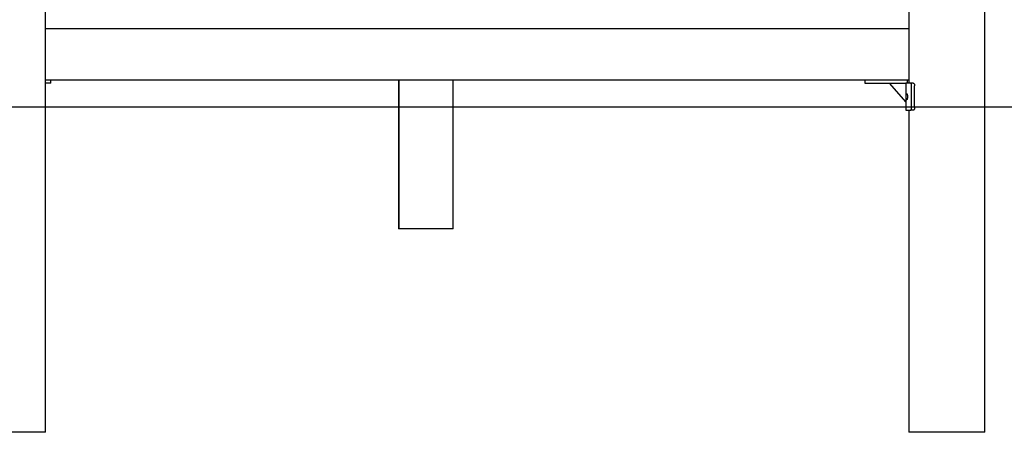
# Model space of a CAD drawing. Extents: x -10336 to 3800, y -2351 to 1699.
# Drawn here: x 226 to 2041, y -2351 to -1590 of the extents above; entities that cross this region are included whole.
import ezdxf

# ---------------------------------------------------------------- set-up
doc = ezdxf.new("R2010")
doc.units = 0

msp = doc.modelspace()

# ---------------------------------------------------------------- linework, layer by layer
at = {"color": 7, "linetype": 'Continuous'}
for p, q in [((2005.3, -2350.7), (2005.3, 535.3)), ((273.5, -2350.7), (273.5, 457.3)), ((1865.3, -1485.7), (1865.3, -1706.7)), ((273.5, -1605.7), (1865.3, -1605.7)), ((273.5, -1700.7), (1843.1, -1700.7)), ((283.5, -1706.7), (283.5, -1700.7)), ((924.6, -1700.7), (924.6, -1975.7)), ((924.9, -1700.7), (924.9, -1975.7)), ((1024.9, -1975.7), (1024.9, -1700.7)), ((1784.2, -1700.7), (1784.2, -1706.7)), ((1843.1, -1700.7), (1861.7, -1700.7)), ((1861.7, -1700.7), (1861.7, -1706.7)), ((1861.7, -1700.7), (1865.2, -1700.7)), ((1865.2, -1700.7), (1865.3, -1700.7)), ((283.5, -1706.7), (273.5, -1706.7)), ((1784.2, -1706.7), (1806.6, -1706.7)), ((1806.6, -1706.7), (1859.3, -1706.7)), ((1829, -1706.7), (1859.3, -1741.7)), ((1859.3, -1706.7), (1859.3, -1756.7)), ((1867.9, -1706.7), (1859.3, -1706.7)), ((1873.2, -1706.7), (1867.9, -1706.7)), ((1870.2, -1751.7), (1870.2, -1711.7)), ((1875.6, -1751.7), (1875.6, -1711.7)), ((1859.3, -1756.7), (1867.9, -1756.7)), ((1865.3, -1756.7), (1865.3, -2350.7)), ((1873.2, -1756.7), (1867.9, -1756.7)), ((924.9, -1975.7), (924.6, -1975.7)), ((1024.9, -1975.7), (924.9, -1975.7)), ((273.5, -2350.7), (133.5, -2350.7)), ((2005.3, -2350.7), (1865.3, -2350.7))]:
    msp.add_line(p, q, dxfattribs=at)
msp.add_line((-10336, -1750.7), (3800.4, -1750.7))
for points in [[(1870.2, -1711.7), (1870.2, -1710.7), (1870.1, -1709.8), (1869.8, -1708.9), (1869.6, -1708.2), (1869.2, -1707.5), (1868.8, -1707.1), (1868.4, -1706.8), (1867.9, -1706.7)], [(1873.2, -1706.7), (1873.7, -1706.8), (1874.1, -1707.1), (1874.5, -1707.5), (1874.9, -1708.2), (1875.2, -1708.9), (1875.4, -1709.8), (1875.5, -1710.7), (1875.6, -1711.7)], [(1867.9, -1756.7), (1868.4, -1756.6), (1868.8, -1756.3), (1869.2, -1755.8), (1869.6, -1755.2), (1869.8, -1754.5), (1870.1, -1753.6), (1870.2, -1752.7), (1870.2, -1751.7)], [(1875.6, -1751.7), (1875.5, -1752.7), (1875.4, -1753.6), (1875.2, -1754.5), (1874.9, -1755.2), (1874.5, -1755.8), (1874.1, -1756.3), (1873.7, -1756.6), (1873.2, -1756.7)]]:
    msp.add_lwpolyline(points, dxfattribs=at)
msp.add_lwpolyline([(1862.5, -1732), (1862.5, -1732.3), (1862.5, -1732.6), (1862.4, -1732.9), (1862.4, -1733.2), (1862.4, -1733.5), (1862.4, -1733.8), (1862.3, -1734.1), (1862.3, -1734.3), (1862.3, -1734.6), (1862.2, -1734.9), (1862.2, -1735.1), (1862.1, -1735.4), (1862, -1735.6), (1862, -1735.8), (1861.9, -1736), (1861.9, -1736.2), (1861.8, -1736.3), (1861.7, -1736.5), (1861.7, -1736.6), (1861.6, -1736.8), (1861.5, -1736.9), (1861.5, -1737), (1861.4, -1737), (1861.3, -1737.1), (1861.3, -1737.2), (1861.2, -1737.2), (1861.1, -1737.2), (1861.1, -1737.2), (1861, -1737.2), (1860.9, -1737.1), (1860.9, -1737), (1860.8, -1737), (1860.7, -1736.9), (1860.7, -1736.8), (1860.6, -1736.6), (1860.6, -1736.5), (1860.5, -1736.3), (1860.5, -1736.2), (1860.5, -1736), (1860.4, -1735.8), (1860.4, -1735.6), (1860.3, -1735.4), (1860.3, -1735.1), (1860.3, -1734.9), (1860.3, -1734.6), (1860.2, -1734.3), (1860.2, -1734.1), (1860.2, -1733.8), (1860.2, -1733.5), (1860.2, -1733.2), (1860.1, -1732.9), (1860.1, -1732.6), (1860.1, -1732.3), (1860.1, -1732), (1860.1, -1731.7), (1860.1, -1731.4), (1860.1, -1731.1), (1860.1, -1730.9), (1860.1, -1730.6), (1860.2, -1730.3), (1860.2, -1730.1), (1860.2, -1729.8), (1860.2, -1729.6), (1860.2, -1729.3), (1860.2, -1729.1), (1860.2, -1728.9), (1860.3, -1728.6), (1860.3, -1728.4), (1860.3, -1728.2), (1860.3, -1728), (1860.4, -1727.8), (1860.4, -1727.6), (1860.4, -1727.4), (1860.5, -1727.3), (1860.5, -1727.1), (1860.6, -1727), (1860.6, -1726.8), (1860.6, -1726.7), (1860.7, -1726.6), (1860.7, -1726.5), (1860.8, -1726.4), (1860.8, -1726.4), (1860.9, -1726.3), (1860.9, -1726.2), (1861, -1726.2), (1861.1, -1726.2), (1861.1, -1726.2), (1861.2, -1726.2), (1861.2, -1726.2), (1861.3, -1726.2), (1861.4, -1726.3), (1861.4, -1726.4), (1861.5, -1726.4), (1861.5, -1726.5), (1861.6, -1726.6), (1861.7, -1726.7), (1861.7, -1726.8), (1861.8, -1727), (1861.8, -1727.1), (1861.9, -1727.3), (1861.9, -1727.4), (1862, -1727.6), (1862, -1727.8), (1862.1, -1728), (1862.1, -1728.2), (1862.2, -1728.4), (1862.2, -1728.6), (1862.3, -1728.9), (1862.3, -1729.1), (1862.3, -1729.3), (1862.4, -1729.6), (1862.4, -1729.8), (1862.4, -1730.1), (1862.4, -1730.3), (1862.4, -1730.6), (1862.5, -1730.9), (1862.5, -1731.1), (1862.5, -1731.4), (1862.5, -1731.7), (1862.5, -1732)], close=True, dxfattribs=at)

doc.saveas('drawing.dxf')
